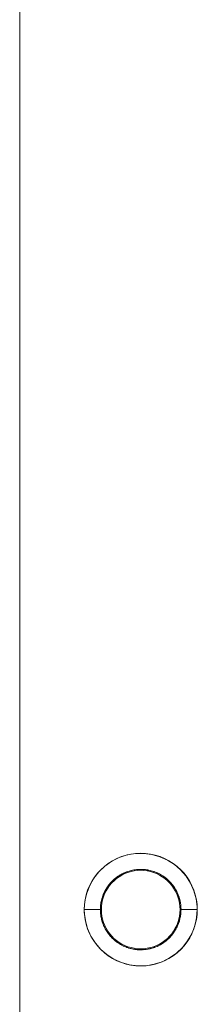
# Model space of a CAD drawing. Units: millimetres. Extents: x -2030 to 420, y -297 to 5.
# Drawn here: x -1806 to -1801, y -56 to -26 of the extents above; entities that cross this region are included whole.
import ezdxf

# ---------------------------------------------------------------- set-up
doc = ezdxf.new("R2010")
doc.units = ezdxf.units.MM
doc.header["$LTSCALE"] = 1.27
doc.layers.add('_Ansichten  Grundrisse  Schnitte . . .', color=7, linetype='Continuous', lineweight=9)
doc.layers.add('_Plankopf DEUTSCH', color=7, linetype='Continuous', lineweight=9)

msp = doc.modelspace()

# ---------------------------------------------------------------- linework, layer by layer
at = {"layer": '_Ansichten  Grundrisse  Schnitte . . .'}
for p, q in [((-1806.32, 4.3), (-1806.32, -110.8)), ((-1803.446, -51.731), (-1803.311, -51.661)), ((-1803.311, -51.661), (-1803.169, -51.602)), ((-1803.169, -51.602), (-1803.023, -51.556)), ((-1803.023, -51.556), (-1802.874, -51.523)), ((-1802.874, -51.523), (-1802.722, -51.503)), ((-1802.722, -51.503), (-1802.569, -51.496)), ((-1802.569, -51.496), (-1802.417, -51.503)), ((-1802.417, -51.503), (-1802.265, -51.523)), ((-1802.265, -51.523), (-1802.116, -51.556)), ((-1802.116, -51.556), (-1801.97, -51.602)), ((-1801.97, -51.602), (-1801.828, -51.661)), ((-1801.828, -51.661), (-1801.693, -51.731)), ((-1803.913, -52.123), (-1803.809, -52.01)), ((-1803.809, -52.01), (-1803.697, -51.907)), ((-1803.697, -51.907), (-1803.575, -51.814)), ((-1803.575, -51.814), (-1803.446, -51.731)), ((-1801.693, -51.731), (-1801.564, -51.814)), ((-1801.564, -51.814), (-1801.442, -51.907)), ((-1801.442, -51.907), (-1801.33, -52.01)), ((-1801.33, -52.01), (-1801.226, -52.123)), ((-1804.088, -52.373), (-1804.006, -52.244)), ((-1804.006, -52.244), (-1803.913, -52.123)), ((-1801.226, -52.123), (-1801.133, -52.244)), ((-1801.133, -52.244), (-1801.051, -52.373)), ((-1804.217, -52.65), (-1804.159, -52.509)), ((-1804.159, -52.509), (-1804.088, -52.373)), ((-1801.051, -52.373), (-1800.98, -52.509)), ((-1800.98, -52.509), (-1800.922, -52.65)), ((-1804.296, -52.945), (-1804.263, -52.796)), ((-1804.263, -52.796), (-1804.217, -52.65)), ((-1800.922, -52.65), (-1800.876, -52.796)), ((-1800.876, -52.796), (-1800.843, -52.945)), ((-1804.323, -53.25), (-1804.316, -53.097)), ((-1804.316, -53.097), (-1804.296, -52.945)), ((-1800.843, -52.945), (-1800.823, -53.097)), ((-1800.823, -53.097), (-1800.816, -53.25)), ((-1804.316, -53.403), (-1804.323, -53.25)), ((-1804.296, -53.554), (-1804.316, -53.403)), ((-1800.823, -53.403), (-1800.843, -53.554)), ((-1800.816, -53.25), (-1800.823, -53.403)), ((-1804.263, -53.704), (-1804.296, -53.554)), ((-1804.217, -53.85), (-1804.263, -53.704)), ((-1804.159, -53.991), (-1804.217, -53.85)), ((-1800.922, -53.85), (-1800.98, -53.991)), ((-1800.876, -53.704), (-1800.922, -53.85)), ((-1800.843, -53.554), (-1800.876, -53.704)), ((-1804.088, -54.127), (-1804.159, -53.991)), ((-1804.006, -54.256), (-1804.088, -54.127)), ((-1801.051, -54.127), (-1801.133, -54.256)), ((-1800.98, -53.991), (-1801.051, -54.127)), ((-1803.913, -54.377), (-1804.006, -54.256)), ((-1803.809, -54.49), (-1803.913, -54.377)), ((-1801.226, -54.377), (-1801.33, -54.49)), ((-1801.133, -54.256), (-1801.226, -54.377)), ((-1803.697, -54.593), (-1803.809, -54.49)), ((-1803.575, -54.686), (-1803.697, -54.593)), ((-1803.446, -54.769), (-1803.575, -54.686)), ((-1801.564, -54.686), (-1801.693, -54.769)), ((-1801.442, -54.593), (-1801.564, -54.686)), ((-1801.33, -54.49), (-1801.442, -54.593)), ((-1803.311, -54.839), (-1803.446, -54.769)), ((-1803.169, -54.898), (-1803.311, -54.839)), ((-1803.023, -54.944), (-1803.169, -54.898)), ((-1802.874, -54.977), (-1803.023, -54.944)), ((-1802.722, -54.997), (-1802.874, -54.977)), ((-1802.569, -55.003), (-1802.722, -54.997)), ((-1802.417, -54.997), (-1802.569, -55.003)), ((-1802.265, -54.977), (-1802.417, -54.997)), ((-1802.116, -54.944), (-1802.265, -54.977)), ((-1801.97, -54.898), (-1802.116, -54.944)), ((-1801.828, -54.839), (-1801.97, -54.898)), ((-1801.693, -54.769), (-1801.828, -54.839))]:
    msp.add_line(p, q, dxfattribs=at)
at = {"layer": '_Plankopf DEUTSCH'}
for p, q in [((-1803.465, -51.747), (-1803.235, -51.632)), ((-1803.235, -51.632), (-1802.989, -51.552)), ((-1802.989, -51.552), (-1802.735, -51.509)), ((-1802.735, -51.509), (-1802.477, -51.503)), ((-1802.477, -51.503), (-1802.221, -51.536)), ((-1802.221, -51.536), (-1801.972, -51.606)), ((-1801.972, -51.606), (-1801.736, -51.712)), ((-1803.864, -52.073), (-1803.677, -51.896)), ((-1803.677, -51.896), (-1803.465, -51.747)), ((-1801.736, -51.712), (-1801.519, -51.851)), ((-1801.519, -51.851), (-1801.332, -52.013)), ((-1801.332, -52.013), (-1801.163, -52.209)), ((-1804.151, -52.501), (-1804.023, -52.276)), ((-1804.023, -52.276), (-1803.864, -52.073)), ((-1802.913, -52.054), (-1802.921, -52.056)), ((-1802.051, -52.119), (-1802.051, -52.118)), ((-1801.765, -52.294), (-1801.765, -52.294)), ((-1801.163, -52.209), (-1801.025, -52.427)), ((-1804.244, -52.742), (-1804.151, -52.501)), ((-1801.025, -52.427), (-1800.921, -52.663)), ((-1804.301, -52.993), (-1804.244, -52.742)), ((-1803.661, -52.645), (-1803.661, -52.645)), ((-1801.438, -52.732), (-1801.437, -52.732)), ((-1800.921, -52.663), (-1800.853, -52.912)), ((-1800.853, -52.912), (-1800.821, -53.168)), ((-1804.32, -53.251), (-1804.301, -52.993)), ((-1803.815, -53.202), (-1803.815, -53.202)), ((-1803.802, -53.046), (-1803.802, -53.046)), ((-1803.794, -53.008), (-1803.794, -53.008)), ((-1801.322, -53.228), (-1801.321, -53.228)), ((-1801.321, -53.234), (-1801.321, -53.235)), ((-1800.821, -53.168), (-1800.82, -53.251)), ((-1804.32, -53.251), (-1803.82, -53.251)), ((-1804.318, -53.333), (-1804.32, -53.251)), ((-1804.286, -53.589), (-1804.318, -53.333)), ((-1803.82, -53.25), (-1803.82, -53.251)), ((-1803.82, -53.251), (-1803.819, -53.251)), ((-1803.819, -53.243), (-1803.819, -53.243)), ((-1803.819, -53.246), (-1803.819, -53.246)), ((-1803.819, -53.249), (-1803.819, -53.249)), ((-1803.819, -53.253), (-1803.819, -53.253)), ((-1803.819, -53.255), (-1803.819, -53.255)), ((-1803.819, -53.256), (-1803.819, -53.257)), ((-1803.819, -53.26), (-1803.819, -53.261)), ((-1803.818, -53.268), (-1803.818, -53.269)), ((-1803.818, -53.271), (-1803.818, -53.271)), ((-1803.801, -53.466), (-1803.801, -53.468)), ((-1803.801, -53.468), (-1803.8, -53.47)), ((-1801.338, -53.467), (-1801.339, -53.468)), ((-1801.339, -53.468), (-1801.339, -53.471)), ((-1801.337, -53.454), (-1801.337, -53.454)), ((-1801.321, -53.265), (-1801.321, -53.265)), ((-1801.32, -53.251), (-1801.32, -53.251)), ((-1801.32, -53.251), (-1801.32, -53.251)), ((-1801.32, -53.251), (-1800.82, -53.251)), ((-1801.32, -53.252), (-1801.32, -53.252)), ((-1801.32, -53.253), (-1801.32, -53.253)), ((-1801.32, -53.257), (-1801.32, -53.257)), ((-1800.839, -53.508), (-1800.895, -53.76)), ((-1800.82, -53.251), (-1800.839, -53.508)), ((-1804.218, -53.838), (-1804.286, -53.589)), ((-1804.114, -54.074), (-1804.218, -53.838)), ((-1803.749, -53.661), (-1803.749, -53.661)), ((-1803.745, -53.675), (-1803.744, -53.679)), ((-1803.744, -53.679), (-1803.742, -53.682)), ((-1801.428, -53.749), (-1801.429, -53.752)), ((-1801.395, -53.679), (-1801.397, -53.683)), ((-1801.394, -53.675), (-1801.395, -53.679)), ((-1801.373, -53.598), (-1801.375, -53.603)), ((-1800.895, -53.76), (-1800.988, -54.001)), ((-1803.976, -54.293), (-1804.114, -54.074)), ((-1803.654, -53.871), (-1803.652, -53.876)), ((-1803.652, -53.876), (-1803.648, -53.881)), ((-1803.539, -54.038), (-1803.538, -54.038)), ((-1803.53, -54.049), (-1803.527, -54.055)), ((-1803.527, -54.055), (-1803.52, -54.061)), ((-1801.613, -54.055), (-1801.618, -54.061)), ((-1801.609, -54.049), (-1801.613, -54.055)), ((-1801.586, -54.017), (-1801.586, -54.017)), ((-1801.487, -53.877), (-1801.491, -53.882)), ((-1801.485, -53.871), (-1801.487, -53.877)), ((-1800.988, -54.001), (-1801.116, -54.225)), ((-1803.807, -54.488), (-1803.976, -54.293)), ((-1803.38, -54.202), (-1803.374, -54.208)), ((-1803.365, -54.214), (-1803.374, -54.208)), ((-1803.195, -54.333), (-1803.205, -54.326)), ((-1803.187, -54.337), (-1803.195, -54.333)), ((-1802.997, -54.425), (-1803.008, -54.42)), ((-1802.987, -54.428), (-1802.997, -54.425)), ((-1802.141, -54.425), (-1802.154, -54.428)), ((-1802.133, -54.421), (-1802.141, -54.425)), ((-1801.944, -54.333), (-1801.954, -54.337)), ((-1801.936, -54.327), (-1801.944, -54.333)), ((-1801.765, -54.208), (-1801.772, -54.213)), ((-1801.759, -54.201), (-1801.765, -54.208)), ((-1801.275, -54.428), (-1801.462, -54.606)), ((-1801.116, -54.225), (-1801.275, -54.428)), ((-1803.62, -54.65), (-1803.807, -54.488)), ((-1803.403, -54.79), (-1803.62, -54.65)), ((-1802.787, -54.482), (-1802.798, -54.479)), ((-1802.775, -54.483), (-1802.787, -54.482)), ((-1802.57, -54.501), (-1802.58, -54.5)), ((-1802.557, -54.5), (-1802.57, -54.501)), ((-1802.378, -54.484), (-1802.378, -54.484)), ((-1802.352, -54.482), (-1802.362, -54.483)), ((-1802.339, -54.478), (-1802.352, -54.482)), ((-1801.674, -54.754), (-1801.905, -54.869)), ((-1801.462, -54.606), (-1801.674, -54.754)), ((-1803.167, -54.896), (-1803.403, -54.79)), ((-1802.919, -54.966), (-1803.167, -54.896)), ((-1802.663, -54.998), (-1802.919, -54.966)), ((-1802.405, -54.993), (-1802.663, -54.998)), ((-1802.15, -54.95), (-1802.405, -54.993)), ((-1801.905, -54.869), (-1802.15, -54.95))]:
    msp.add_line(p, q, dxfattribs=at)
at = {"layer": '_Plankopf DEUTSCH', "color": 7, "linetype": 'Continuous'}
for p, q in [((-1802.702, -52.007), (-1802.779, -52.018)), ((-1802.74, -52.013), (-1802.778, -52.019)), ((-1802.702, -52.008), (-1802.74, -52.013)), ((-1802.625, -52.001), (-1802.702, -52.007)), ((-1802.663, -52.005), (-1802.702, -52.008)), ((-1802.678, -52.005), (-1802.695, -52.007)), ((-1802.641, -52.002), (-1802.678, -52.005)), ((-1802.625, -52.002), (-1802.663, -52.005)), ((-1802.548, -52), (-1802.625, -52.001)), ((-1802.587, -52.001), (-1802.625, -52.002)), ((-1802.57, -52), (-1802.607, -52.001)), ((-1802.548, -52.001), (-1802.587, -52.001)), ((-1802.555, -52), (-1802.57, -52)), ((-1802.47, -52.004), (-1802.548, -52)), ((-1802.509, -52.003), (-1802.548, -52.001)), ((-1802.47, -52.005), (-1802.509, -52.003)), ((-1802.393, -52.013), (-1802.47, -52.004)), ((-1802.432, -52.009), (-1802.47, -52.005)), ((-1802.461, -52.005), (-1802.467, -52.004)), ((-1802.422, -52.009), (-1802.461, -52.005)), ((-1802.393, -52.014), (-1802.432, -52.009)), ((-1802.316, -52.026), (-1802.393, -52.013)), ((-1802.354, -52.02), (-1802.393, -52.014)), ((-1802.352, -52.019), (-1802.383, -52.014)), ((-1803.402, -52.317), (-1803.453, -52.366)), ((-1803.401, -52.318), (-1803.427, -52.342)), ((-1803.401, -52.318), (-1803.411, -52.327)), ((-1803.342, -52.267), (-1803.402, -52.317)), ((-1803.371, -52.293), (-1803.401, -52.318)), ((-1803.32, -52.288), (-1803.396, -52.353)), ((-1803.373, -52.292), (-1803.394, -52.311)), ((-1803.35, -52.274), (-1803.373, -52.292)), ((-1803.341, -52.268), (-1803.371, -52.293)), ((-1803.279, -52.221), (-1803.342, -52.267)), ((-1803.31, -52.244), (-1803.341, -52.268)), ((-1803.238, -52.229), (-1803.32, -52.288)), ((-1803.287, -52.226), (-1803.319, -52.25)), ((-1803.278, -52.222), (-1803.31, -52.244)), ((-1803.278, -52.222), (-1803.288, -52.229)), ((-1803.281, -52.222), (-1803.287, -52.226)), ((-1803.213, -52.179), (-1803.279, -52.221)), ((-1803.246, -52.2), (-1803.278, -52.222)), ((-1803.268, -52.215), (-1803.278, -52.222)), ((-1803.213, -52.179), (-1803.246, -52.2)), ((-1803.151, -52.177), (-1803.238, -52.229)), ((-1803.146, -52.141), (-1803.213, -52.179)), ((-1803.179, -52.16), (-1803.213, -52.179)), ((-1803.202, -52.173), (-1803.213, -52.179)), ((-1803.195, -52.167), (-1803.208, -52.176)), ((-1803.16, -52.149), (-1803.195, -52.167)), ((-1803.145, -52.142), (-1803.179, -52.16)), ((-1803.145, -52.142), (-1803.156, -52.148)), ((-1803.059, -52.133), (-1803.151, -52.177)), ((-1803.076, -52.107), (-1803.146, -52.141)), ((-1803.111, -52.125), (-1803.145, -52.142)), ((-1803.098, -52.117), (-1803.131, -52.134)), ((-1803.076, -52.108), (-1803.111, -52.125)), ((-1803.083, -52.11), (-1803.098, -52.117)), ((-1803.005, -52.078), (-1803.076, -52.107)), ((-1803.04, -52.093), (-1803.076, -52.108)), ((-1802.965, -52.096), (-1803.059, -52.133)), ((-1803.004, -52.079), (-1803.04, -52.093)), ((-1802.931, -52.053), (-1803.005, -52.078)), ((-1802.967, -52.066), (-1803.004, -52.079)), ((-1802.993, -52.075), (-1803.004, -52.079)), ((-1802.997, -52.075), (-1803.002, -52.077)), ((-1802.964, -52.064), (-1802.997, -52.075)), ((-1802.93, -52.054), (-1802.967, -52.066)), ((-1802.869, -52.067), (-1802.965, -52.096)), ((-1802.855, -52.033), (-1802.931, -52.053)), ((-1802.893, -52.044), (-1802.93, -52.054)), ((-1802.93, -52.054), (-1802.93, -52.054)), ((-1802.893, -52.043), (-1802.921, -52.051)), ((-1802.855, -52.034), (-1802.893, -52.044)), ((-1802.865, -52.036), (-1802.893, -52.043)), ((-1802.869, -52.067), (-1802.77, -52.047)), ((-1802.779, -52.018), (-1802.855, -52.033)), ((-1802.817, -52.026), (-1802.855, -52.034)), ((-1802.787, -52.019), (-1802.826, -52.027)), ((-1802.778, -52.019), (-1802.817, -52.026)), ((-1802.781, -52.018), (-1802.787, -52.019)), ((-1802.766, -52.017), (-1802.778, -52.019)), ((-1802.669, -52.034), (-1802.77, -52.047)), ((-1802.569, -52.03), (-1802.669, -52.034)), ((-1802.469, -52.034), (-1802.569, -52.03)), ((-1802.469, -52.034), (-1802.369, -52.047)), ((-1802.27, -52.067), (-1802.369, -52.047)), ((-1802.316, -52.027), (-1802.354, -52.02)), ((-1802.325, -52.025), (-1802.352, -52.019)), ((-1802.24, -52.044), (-1802.316, -52.026)), ((-1802.278, -52.036), (-1802.316, -52.027)), ((-1802.246, -52.043), (-1802.282, -52.034)), ((-1802.24, -52.045), (-1802.278, -52.036)), ((-1802.173, -52.096), (-1802.27, -52.067)), ((-1802.24, -52.045), (-1802.252, -52.042)), ((-1802.242, -52.044), (-1802.246, -52.043)), ((-1802.166, -52.067), (-1802.24, -52.044)), ((-1802.203, -52.056), (-1802.24, -52.045)), ((-1802.167, -52.068), (-1802.203, -52.056)), ((-1802.078, -52.133), (-1802.173, -52.096)), ((-1802.13, -52.081), (-1802.167, -52.068)), ((-1802.155, -52.072), (-1802.167, -52.068)), ((-1802.094, -52.094), (-1802.166, -52.067)), ((-1802.142, -52.075), (-1802.159, -52.069)), ((-1802.109, -52.088), (-1802.142, -52.075)), ((-1802.094, -52.095), (-1802.13, -52.081)), ((-1802.094, -52.095), (-1802.106, -52.09)), ((-1802.023, -52.126), (-1802.094, -52.094)), ((-1802.059, -52.11), (-1802.094, -52.095)), ((-1801.988, -52.177), (-1802.078, -52.133)), ((-1802.041, -52.117), (-1802.077, -52.102)), ((-1802.024, -52.127), (-1802.059, -52.11)), ((-1802.029, -52.123), (-1802.041, -52.117)), ((-1802.024, -52.127), (-1802.035, -52.122)), ((-1801.989, -52.144), (-1802.024, -52.127)), ((-1802.013, -52.132), (-1802.024, -52.127)), ((-1802.023, -52.126), (-1802.023, -52.126)), ((-1801.954, -52.162), (-1802.023, -52.126)), ((-1801.954, -52.163), (-1801.989, -52.144)), ((-1801.902, -52.229), (-1801.988, -52.177)), ((-1801.954, -52.162), (-1801.954, -52.162)), ((-1801.887, -52.203), (-1801.954, -52.162)), ((-1801.921, -52.183), (-1801.954, -52.163)), ((-1801.945, -52.167), (-1801.951, -52.164)), ((-1801.91, -52.189), (-1801.945, -52.167)), ((-1801.888, -52.204), (-1801.921, -52.183)), ((-1801.902, -52.229), (-1801.819, -52.288)), ((-1801.856, -52.225), (-1801.888, -52.204)), ((-1801.823, -52.247), (-1801.887, -52.203)), ((-1801.853, -52.226), (-1801.879, -52.209)), ((-1801.824, -52.248), (-1801.856, -52.225)), ((-1801.831, -52.242), (-1801.853, -52.226)), ((-1801.793, -52.272), (-1801.824, -52.248)), ((-1801.763, -52.295), (-1801.823, -52.247)), ((-1801.741, -52.354), (-1801.819, -52.288)), ((-1801.763, -52.296), (-1801.793, -52.272)), ((-1801.766, -52.292), (-1801.79, -52.274)), ((-1801.764, -52.294), (-1801.766, -52.292)), ((-1801.763, -52.295), (-1801.763, -52.295)), ((-1801.705, -52.347), (-1801.763, -52.295)), ((-1801.734, -52.321), (-1801.763, -52.296)), ((-1803.643, -52.61), (-1803.681, -52.679)), ((-1803.652, -52.625), (-1803.672, -52.661)), ((-1803.643, -52.611), (-1803.662, -52.645)), ((-1803.646, -52.614), (-1803.652, -52.625)), ((-1803.601, -52.544), (-1803.643, -52.61)), ((-1803.622, -52.578), (-1803.643, -52.611)), ((-1803.591, -52.583), (-1803.643, -52.67)), ((-1803.6, -52.545), (-1803.622, -52.578)), ((-1803.555, -52.482), (-1803.601, -52.544)), ((-1803.578, -52.513), (-1803.6, -52.545)), ((-1803.593, -52.533), (-1803.599, -52.541)), ((-1803.569, -52.5), (-1803.593, -52.533)), ((-1803.532, -52.501), (-1803.591, -52.583)), ((-1803.555, -52.482), (-1803.578, -52.513)), ((-1803.506, -52.422), (-1803.555, -52.482)), ((-1803.53, -52.452), (-1803.555, -52.482)), ((-1803.527, -52.446), (-1803.548, -52.472)), ((-1803.466, -52.423), (-1803.532, -52.501)), ((-1803.505, -52.423), (-1803.53, -52.452)), ((-1803.512, -52.429), (-1803.527, -52.446)), ((-1803.453, -52.366), (-1803.506, -52.422)), ((-1803.479, -52.394), (-1803.505, -52.423)), ((-1803.453, -52.367), (-1803.479, -52.394)), ((-1803.396, -52.353), (-1803.466, -52.423)), ((-1803.453, -52.367), (-1803.461, -52.376)), ((-1803.427, -52.342), (-1803.453, -52.367)), ((-1803.443, -52.358), (-1803.453, -52.367)), ((-1801.741, -52.354), (-1801.673, -52.422)), ((-1801.706, -52.347), (-1801.734, -52.321)), ((-1801.679, -52.375), (-1801.706, -52.347)), ((-1801.651, -52.402), (-1801.705, -52.347)), ((-1801.686, -52.366), (-1801.7, -52.352)), ((-1801.686, -52.366), (-1801.662, -52.391)), ((-1801.652, -52.402), (-1801.679, -52.375)), ((-1801.609, -52.498), (-1801.673, -52.422)), ((-1801.626, -52.431), (-1801.652, -52.402)), ((-1801.6, -52.461), (-1801.651, -52.402)), ((-1801.639, -52.417), (-1801.612, -52.446)), ((-1801.601, -52.461), (-1801.626, -52.431)), ((-1801.612, -52.446), (-1801.604, -52.457)), ((-1801.55, -52.58), (-1801.609, -52.498)), ((-1801.577, -52.492), (-1801.601, -52.461)), ((-1801.553, -52.523), (-1801.6, -52.461)), ((-1801.554, -52.523), (-1801.577, -52.492)), ((-1801.532, -52.556), (-1801.554, -52.523)), ((-1801.509, -52.588), (-1801.553, -52.523)), ((-1801.551, -52.526), (-1801.546, -52.533)), ((-1801.55, -52.58), (-1801.497, -52.668)), ((-1801.546, -52.533), (-1801.523, -52.568)), ((-1801.51, -52.588), (-1801.532, -52.556)), ((-1801.517, -52.578), (-1801.51, -52.588)), ((-1801.49, -52.621), (-1801.51, -52.588)), ((-1801.47, -52.655), (-1801.509, -52.588)), ((-1801.504, -52.597), (-1801.487, -52.625)), ((-1801.471, -52.655), (-1801.49, -52.621)), ((-1801.487, -52.625), (-1801.475, -52.647)), ((-1803.768, -52.894), (-1803.787, -52.969)), ((-1803.777, -52.932), (-1803.787, -52.969)), ((-1803.777, -52.926), (-1803.785, -52.958)), ((-1803.767, -52.894), (-1803.777, -52.932)), ((-1803.77, -52.902), (-1803.777, -52.926)), ((-1803.744, -52.821), (-1803.768, -52.894)), ((-1803.755, -52.858), (-1803.767, -52.894)), ((-1803.743, -52.821), (-1803.755, -52.858)), ((-1803.724, -52.854), (-1803.753, -52.952)), ((-1803.744, -52.822), (-1803.748, -52.836)), ((-1803.715, -52.749), (-1803.744, -52.821)), ((-1803.744, -52.821), (-1803.744, -52.822)), ((-1803.729, -52.785), (-1803.743, -52.821)), ((-1803.714, -52.749), (-1803.729, -52.785)), ((-1803.687, -52.76), (-1803.724, -52.854)), ((-1803.681, -52.679), (-1803.715, -52.749)), ((-1803.698, -52.714), (-1803.714, -52.749)), ((-1803.702, -52.722), (-1803.711, -52.742)), ((-1803.687, -52.691), (-1803.702, -52.722)), ((-1803.68, -52.679), (-1803.698, -52.714)), ((-1803.643, -52.67), (-1803.687, -52.76)), ((-1803.662, -52.645), (-1803.68, -52.679)), ((-1801.453, -52.759), (-1801.497, -52.668)), ((-1801.454, -52.689), (-1801.471, -52.655)), ((-1801.436, -52.723), (-1801.47, -52.655)), ((-1801.437, -52.724), (-1801.454, -52.689)), ((-1801.416, -52.853), (-1801.453, -52.759)), ((-1801.444, -52.708), (-1801.437, -52.722)), ((-1801.437, -52.722), (-1801.436, -52.723)), ((-1801.421, -52.759), (-1801.437, -52.724)), ((-1801.405, -52.795), (-1801.436, -52.723)), ((-1801.406, -52.795), (-1801.421, -52.759)), ((-1801.387, -52.949), (-1801.416, -52.853)), ((-1801.393, -52.831), (-1801.406, -52.795)), ((-1801.379, -52.868), (-1801.405, -52.795)), ((-1801.403, -52.802), (-1801.395, -52.822)), ((-1801.395, -52.822), (-1801.384, -52.855)), ((-1801.38, -52.868), (-1801.393, -52.831)), ((-1801.384, -52.857), (-1801.38, -52.868)), ((-1801.369, -52.906), (-1801.38, -52.868)), ((-1801.358, -52.943), (-1801.379, -52.868)), ((-1801.374, -52.887), (-1801.362, -52.926)), ((-1801.359, -52.943), (-1801.369, -52.906)), ((-1801.362, -52.926), (-1801.359, -52.939)), ((-1803.813, -53.123), (-1803.819, -53.201)), ((-1803.819, -53.201), (-1803.819, -53.25)), ((-1803.815, -53.162), (-1803.818, -53.201)), ((-1803.815, -53.141), (-1803.817, -53.181)), ((-1803.812, -53.123), (-1803.815, -53.162)), ((-1803.813, -53.128), (-1803.815, -53.141)), ((-1803.803, -53.045), (-1803.813, -53.123)), ((-1803.812, -53.123), (-1803.813, -53.135)), ((-1803.807, -53.084), (-1803.812, -53.123)), ((-1803.802, -53.046), (-1803.807, -53.084)), ((-1803.787, -52.969), (-1803.803, -53.045)), ((-1803.802, -53.046), (-1803.803, -53.058)), ((-1803.795, -53.007), (-1803.802, -53.046)), ((-1803.801, -53.033), (-1803.802, -53.042)), ((-1803.792, -52.993), (-1803.801, -53.033)), ((-1803.787, -52.969), (-1803.795, -53.007)), ((-1803.785, -53.15), (-1803.79, -53.25)), ((-1803.773, -53.051), (-1803.785, -53.15)), ((-1803.753, -52.952), (-1803.773, -53.051)), ((-1801.366, -53.048), (-1801.387, -52.949)), ((-1801.354, -53.149), (-1801.366, -53.048)), ((-1801.35, -52.981), (-1801.359, -52.943)), ((-1801.341, -53.019), (-1801.358, -52.943)), ((-1801.349, -53.25), (-1801.354, -53.149)), ((-1801.342, -53.02), (-1801.35, -52.981)), ((-1801.336, -53.058), (-1801.342, -53.02)), ((-1801.329, -53.096), (-1801.341, -53.019)), ((-1801.34, -53.023), (-1801.339, -53.033)), ((-1801.339, -53.033), (-1801.333, -53.074)), ((-1801.33, -53.096), (-1801.336, -53.058)), ((-1801.326, -53.135), (-1801.33, -53.096)), ((-1801.33, -53.096), (-1801.329, -53.109)), ((-1801.322, -53.173), (-1801.329, -53.096)), ((-1801.328, -53.108), (-1801.324, -53.141)), ((-1801.323, -53.173), (-1801.326, -53.135)), ((-1801.324, -53.141), (-1801.323, -53.165)), ((-1801.324, -53.16), (-1801.323, -53.173)), ((-1801.322, -53.212), (-1801.323, -53.173)), ((-1801.323, -53.173), (-1801.322, -53.212)), ((-1801.32, -53.25), (-1801.322, -53.173)), ((-1801.321, -53.25), (-1801.322, -53.212)), ((-1801.322, -53.213), (-1801.321, -53.25)), ((-1801.32, -53.234), (-1801.32, -53.25)), ((-1803.819, -53.248), (-1803.82, -53.25)), ((-1803.82, -53.25), (-1803.819, -53.268)), ((-1803.82, -53.25), (-1803.82, -53.25)), ((-1803.82, -53.25), (-1803.79, -53.25)), ((-1803.819, -53.243), (-1803.819, -53.25)), ((-1803.819, -53.25), (-1803.817, -53.327)), ((-1803.818, -53.25), (-1803.817, -53.288)), ((-1803.817, -53.288), (-1803.818, -53.25)), ((-1803.817, -53.288), (-1803.816, -53.326)), ((-1803.816, -53.326), (-1803.817, -53.288)), ((-1803.817, -53.327), (-1803.81, -53.403)), ((-1803.816, -53.326), (-1803.813, -53.365)), ((-1803.816, -53.326), (-1803.815, -53.339)), ((-1803.816, -53.335), (-1803.815, -53.359)), ((-1803.815, -53.359), (-1803.811, -53.391)), ((-1803.813, -53.365), (-1803.809, -53.403)), ((-1803.81, -53.391), (-1803.809, -53.403)), ((-1803.81, -53.403), (-1803.798, -53.48)), ((-1803.809, -53.403), (-1803.804, -53.441)), ((-1803.809, -53.403), (-1803.807, -53.415)), ((-1803.806, -53.427), (-1803.801, -53.467)), ((-1803.804, -53.441), (-1803.797, -53.479)), ((-1803.801, -53.467), (-1803.799, -53.476)), ((-1803.798, -53.48), (-1803.782, -53.556)), ((-1803.797, -53.479), (-1803.789, -53.518)), ((-1803.79, -53.25), (-1803.785, -53.351)), ((-1803.789, -53.518), (-1803.781, -53.556)), ((-1803.785, -53.351), (-1803.773, -53.452)), ((-1803.773, -53.452), (-1803.752, -53.551)), ((-1801.387, -53.549), (-1801.366, -53.45)), ((-1801.371, -53.606), (-1801.352, -53.531)), ((-1801.366, -53.45), (-1801.354, -53.35)), ((-1801.362, -53.568), (-1801.353, -53.531)), ((-1801.354, -53.542), (-1801.362, -53.574)), ((-1801.355, -53.543), (-1801.355, -53.543)), ((-1801.354, -53.35), (-1801.349, -53.25)), ((-1801.353, -53.531), (-1801.345, -53.493)), ((-1801.352, -53.531), (-1801.336, -53.455)), ((-1801.349, -53.25), (-1801.32, -53.25)), ((-1801.339, -53.467), (-1801.347, -53.508)), ((-1801.345, -53.493), (-1801.337, -53.454)), ((-1801.337, -53.458), (-1801.339, -53.467)), ((-1801.337, -53.454), (-1801.332, -53.416)), ((-1801.336, -53.455), (-1801.326, -53.377)), ((-1801.332, -53.416), (-1801.327, -53.377)), ((-1801.327, -53.377), (-1801.329, -53.389)), ((-1801.327, -53.377), (-1801.324, -53.338)), ((-1801.326, -53.365), (-1801.327, -53.377)), ((-1801.326, -53.377), (-1801.321, -53.299)), ((-1801.324, -53.359), (-1801.326, -53.372)), ((-1801.324, -53.338), (-1801.321, -53.299)), ((-1801.322, -53.319), (-1801.324, -53.359)), ((-1801.321, -53.299), (-1801.32, -53.25)), ((-1801.32, -53.25), (-1801.32, -53.256)), ((-1801.32, -53.25), (-1801.32, -53.257)), ((-1801.32, -53.25), (-1801.32, -53.251)), ((-1801.32, -53.25), (-1801.32, -53.25)), ((-1803.782, -53.556), (-1803.76, -53.631)), ((-1803.781, -53.556), (-1803.77, -53.593)), ((-1803.78, -53.561), (-1803.777, -53.574)), ((-1803.777, -53.574), (-1803.765, -53.612)), ((-1803.77, -53.593), (-1803.759, -53.631)), ((-1803.76, -53.631), (-1803.734, -53.704)), ((-1803.759, -53.631), (-1803.747, -53.667)), ((-1803.759, -53.631), (-1803.755, -53.642)), ((-1803.755, -53.644), (-1803.744, -53.678)), ((-1803.752, -53.551), (-1803.723, -53.647)), ((-1803.747, -53.667), (-1803.733, -53.704)), ((-1803.744, -53.678), (-1803.737, -53.697)), ((-1803.734, -53.704), (-1803.704, -53.775)), ((-1803.733, -53.704), (-1803.718, -53.74)), ((-1803.723, -53.647), (-1803.686, -53.741)), ((-1803.718, -53.74), (-1803.703, -53.775)), ((-1803.704, -53.775), (-1803.669, -53.844)), ((-1803.703, -53.775), (-1803.686, -53.81)), ((-1803.703, -53.777), (-1803.702, -53.778)), ((-1803.702, -53.778), (-1803.692, -53.799)), ((-1803.686, -53.741), (-1803.642, -53.832)), ((-1803.686, -53.81), (-1803.668, -53.844)), ((-1803.669, -53.844), (-1803.63, -53.911)), ((-1803.668, -53.844), (-1803.649, -53.878)), ((-1803.642, -53.832), (-1803.589, -53.92)), ((-1801.548, -53.918), (-1801.497, -53.831)), ((-1801.497, -53.831), (-1801.453, -53.741)), ((-1801.496, -53.89), (-1801.458, -53.821)), ((-1801.467, -53.839), (-1801.487, -53.875)), ((-1801.477, -53.855), (-1801.459, -53.821)), ((-1801.459, -53.821), (-1801.465, -53.832)), ((-1801.459, -53.821), (-1801.442, -53.786)), ((-1801.453, -53.81), (-1801.459, -53.821)), ((-1801.458, -53.821), (-1801.424, -53.751)), ((-1801.453, -53.741), (-1801.416, -53.647)), ((-1801.437, -53.778), (-1801.452, -53.809)), ((-1801.442, -53.786), (-1801.425, -53.751)), ((-1801.428, -53.758), (-1801.437, -53.778)), ((-1801.425, -53.751), (-1801.41, -53.715)), ((-1801.424, -53.751), (-1801.396, -53.679)), ((-1801.416, -53.647), (-1801.387, -53.549)), ((-1801.41, -53.715), (-1801.396, -53.679)), ((-1801.396, -53.679), (-1801.371, -53.606)), ((-1801.396, -53.679), (-1801.384, -53.642)), ((-1801.396, -53.679), (-1801.396, -53.68)), ((-1801.39, -53.663), (-1801.395, -53.678)), ((-1801.395, -53.678), (-1801.395, -53.679)), ((-1801.384, -53.642), (-1801.372, -53.606)), ((-1801.372, -53.606), (-1801.362, -53.568)), ((-1801.369, -53.594), (-1801.372, -53.606)), ((-1801.362, -53.574), (-1801.369, -53.598)), ((-1803.665, -53.852), (-1803.652, -53.875)), ((-1803.652, -53.875), (-1803.636, -53.902)), ((-1803.649, -53.878), (-1803.629, -53.911)), ((-1803.63, -53.911), (-1803.587, -53.976)), ((-1803.629, -53.911), (-1803.608, -53.944)), ((-1803.616, -53.932), (-1803.593, -53.967)), ((-1803.608, -53.944), (-1803.586, -53.976)), ((-1803.593, -53.967), (-1803.589, -53.974)), ((-1803.589, -53.92), (-1803.53, -54.002)), ((-1803.587, -53.976), (-1803.539, -54.039)), ((-1803.586, -53.976), (-1803.563, -54.007)), ((-1803.563, -54.007), (-1803.539, -54.038)), ((-1803.539, -54.038), (-1803.513, -54.068)), ((-1803.539, -54.039), (-1803.488, -54.098)), ((-1803.536, -54.043), (-1803.527, -54.053)), ((-1803.466, -54.078), (-1803.53, -54.002)), ((-1803.527, -54.053), (-1803.501, -54.083)), ((-1803.513, -54.068), (-1803.488, -54.097)), ((-1803.488, -54.097), (-1803.461, -54.125)), ((-1803.488, -54.097), (-1803.479, -54.106)), ((-1803.488, -54.098), (-1803.434, -54.152)), ((-1803.478, -54.108), (-1803.453, -54.134)), ((-1803.398, -54.146), (-1803.466, -54.078)), ((-1803.461, -54.125), (-1803.434, -54.152)), ((-1803.44, -54.147), (-1803.453, -54.134)), ((-1803.434, -54.152), (-1803.405, -54.178)), ((-1803.434, -54.152), (-1803.377, -54.204)), ((-1803.32, -54.212), (-1803.398, -54.146)), ((-1801.818, -54.211), (-1801.742, -54.146)), ((-1801.742, -54.146), (-1801.673, -54.078)), ((-1801.738, -54.183), (-1801.686, -54.134)), ((-1801.712, -54.158), (-1801.686, -54.133)), ((-1801.686, -54.134), (-1801.633, -54.078)), ((-1801.686, -54.133), (-1801.66, -54.105)), ((-1801.673, -54.078), (-1801.608, -54)), ((-1801.66, -54.105), (-1801.634, -54.077)), ((-1801.634, -54.077), (-1801.609, -54.048)), ((-1801.633, -54.078), (-1801.584, -54.018)), ((-1801.612, -54.053), (-1801.627, -54.071)), ((-1801.591, -54.028), (-1801.612, -54.053)), ((-1801.609, -54.048), (-1801.584, -54.018)), ((-1801.608, -54), (-1801.548, -53.918)), ((-1801.593, -54.028), (-1801.593, -54.028)), ((-1801.584, -54.018), (-1801.538, -53.956)), ((-1801.584, -54.018), (-1801.561, -53.987)), ((-1801.546, -53.967), (-1801.57, -54)), ((-1801.561, -53.987), (-1801.539, -53.955)), ((-1801.54, -53.959), (-1801.546, -53.967)), ((-1801.539, -53.955), (-1801.517, -53.922)), ((-1801.538, -53.956), (-1801.496, -53.89)), ((-1801.517, -53.922), (-1801.497, -53.889)), ((-1801.497, -53.889), (-1801.477, -53.855)), ((-1801.491, -53.879), (-1801.497, -53.889)), ((-1801.487, -53.875), (-1801.493, -53.886)), ((-1803.405, -54.178), (-1803.377, -54.203)), ((-1803.377, -54.203), (-1803.347, -54.228)), ((-1803.377, -54.204), (-1803.317, -54.252)), ((-1803.373, -54.208), (-1803.376, -54.205)), ((-1803.348, -54.228), (-1803.373, -54.208)), ((-1803.347, -54.228), (-1803.316, -54.251)), ((-1803.32, -54.212), (-1803.237, -54.271)), ((-1803.317, -54.252), (-1803.253, -54.297)), ((-1803.316, -54.251), (-1803.284, -54.274)), ((-1803.306, -54.258), (-1803.316, -54.251)), ((-1803.287, -54.274), (-1803.309, -54.257)), ((-1803.261, -54.291), (-1803.287, -54.274)), ((-1803.284, -54.274), (-1803.252, -54.296)), ((-1803.253, -54.297), (-1803.186, -54.337)), ((-1803.252, -54.296), (-1803.219, -54.317)), ((-1803.237, -54.271), (-1803.151, -54.323)), ((-1803.195, -54.333), (-1803.229, -54.311)), ((-1803.219, -54.317), (-1803.186, -54.337)), ((-1803.189, -54.336), (-1803.195, -54.333)), ((-1803.184, -54.338), (-1803.186, -54.337)), ((-1803.186, -54.337), (-1803.151, -54.355)), ((-1803.186, -54.337), (-1803.117, -54.374)), ((-1803.151, -54.323), (-1803.061, -54.367)), ((-1803.151, -54.355), (-1803.116, -54.373)), ((-1803.117, -54.373), (-1803.117, -54.373)), ((-1803.117, -54.374), (-1803.046, -54.406)), ((-1803.116, -54.373), (-1803.081, -54.389)), ((-1803.105, -54.378), (-1803.116, -54.373)), ((-1803.098, -54.383), (-1803.111, -54.376)), ((-1803.063, -54.398), (-1803.098, -54.383)), ((-1803.081, -54.389), (-1803.046, -54.405)), ((-1803.061, -54.367), (-1802.967, -54.404)), ((-1803.046, -54.405), (-1803.01, -54.419)), ((-1803.034, -54.409), (-1803.046, -54.405)), ((-1803.046, -54.406), (-1802.974, -54.433)), ((-1802.997, -54.425), (-1803.031, -54.411)), ((-1803.01, -54.419), (-1802.973, -54.432)), ((-1802.98, -54.43), (-1802.997, -54.425)), ((-1802.974, -54.433), (-1802.9, -54.455)), ((-1802.973, -54.432), (-1802.937, -54.444)), ((-1802.967, -54.404), (-1802.869, -54.433)), ((-1802.937, -54.444), (-1802.9, -54.455)), ((-1802.9, -54.455), (-1802.862, -54.464)), ((-1802.9, -54.455), (-1802.824, -54.474)), ((-1802.893, -54.457), (-1802.898, -54.456)), ((-1802.856, -54.466), (-1802.893, -54.457)), ((-1802.77, -54.453), (-1802.869, -54.433)), ((-1802.77, -54.453), (-1802.67, -54.466)), ((-1802.368, -54.453), (-1802.469, -54.466)), ((-1802.368, -54.453), (-1802.269, -54.432)), ((-1802.285, -54.467), (-1802.209, -54.447)), ((-1802.285, -54.466), (-1802.247, -54.457)), ((-1802.246, -54.457), (-1802.275, -54.464)), ((-1802.269, -54.432), (-1802.173, -54.404)), ((-1802.247, -54.457), (-1802.21, -54.446)), ((-1802.219, -54.449), (-1802.246, -54.457)), ((-1802.21, -54.446), (-1802.222, -54.449)), ((-1802.21, -54.446), (-1802.173, -54.434)), ((-1802.198, -54.442), (-1802.21, -54.446)), ((-1802.209, -54.447), (-1802.135, -54.422)), ((-1802.142, -54.425), (-1802.174, -54.435)), ((-1802.079, -54.367), (-1802.173, -54.404)), ((-1802.173, -54.434), (-1802.136, -54.421)), ((-1802.138, -54.423), (-1802.142, -54.425)), ((-1802.136, -54.421), (-1802.1, -54.407)), ((-1802.124, -54.417), (-1802.136, -54.421)), ((-1802.135, -54.422), (-1802.064, -54.393)), ((-1802.1, -54.407), (-1802.064, -54.392)), ((-1802.079, -54.367), (-1801.988, -54.322)), ((-1802.064, -54.393), (-1801.994, -54.36)), ((-1802.064, -54.392), (-1802.029, -54.376)), ((-1802.041, -54.383), (-1802.057, -54.39)), ((-1802.009, -54.367), (-1802.041, -54.383)), ((-1802.029, -54.376), (-1801.995, -54.359)), ((-1801.995, -54.359), (-1801.961, -54.34)), ((-1801.984, -54.353), (-1801.995, -54.359)), ((-1801.994, -54.36), (-1801.927, -54.322)), ((-1801.988, -54.322), (-1801.9, -54.27)), ((-1801.945, -54.333), (-1801.979, -54.351)), ((-1801.961, -54.34), (-1801.927, -54.321)), ((-1801.932, -54.325), (-1801.945, -54.333)), ((-1801.927, -54.322), (-1801.861, -54.28)), ((-1801.927, -54.321), (-1801.894, -54.3)), ((-1801.927, -54.321), (-1801.927, -54.321)), ((-1801.9, -54.27), (-1801.818, -54.211)), ((-1801.894, -54.3), (-1801.862, -54.279)), ((-1801.861, -54.279), (-1801.863, -54.281)), ((-1801.862, -54.279), (-1801.83, -54.256)), ((-1801.861, -54.28), (-1801.798, -54.233)), ((-1801.853, -54.274), (-1801.859, -54.278)), ((-1801.82, -54.249), (-1801.853, -54.274)), ((-1801.83, -54.256), (-1801.799, -54.233)), ((-1801.799, -54.233), (-1801.768, -54.208)), ((-1801.798, -54.233), (-1801.738, -54.183)), ((-1801.766, -54.208), (-1801.79, -54.227)), ((-1801.768, -54.208), (-1801.739, -54.183)), ((-1801.745, -54.19), (-1801.766, -54.208)), ((-1801.739, -54.183), (-1801.712, -54.158)), ((-1802.862, -54.464), (-1802.824, -54.473)), ((-1802.824, -54.473), (-1802.786, -54.48)), ((-1802.824, -54.474), (-1802.747, -54.487)), ((-1802.787, -54.481), (-1802.815, -54.475)), ((-1802.757, -54.485), (-1802.787, -54.481)), ((-1802.786, -54.48), (-1802.747, -54.486)), ((-1802.747, -54.486), (-1802.709, -54.491)), ((-1802.735, -54.488), (-1802.747, -54.486)), ((-1802.747, -54.487), (-1802.67, -54.496)), ((-1802.678, -54.495), (-1802.716, -54.491)), ((-1802.709, -54.491), (-1802.67, -54.495)), ((-1802.673, -54.496), (-1802.678, -54.495)), ((-1802.67, -54.466), (-1802.57, -54.47)), ((-1802.67, -54.495), (-1802.631, -54.497)), ((-1802.67, -54.496), (-1802.592, -54.5)), ((-1802.631, -54.497), (-1802.592, -54.499)), ((-1802.592, -54.499), (-1802.554, -54.499)), ((-1802.592, -54.5), (-1802.515, -54.499)), ((-1802.57, -54.5), (-1802.585, -54.5)), ((-1802.57, -54.47), (-1802.469, -54.466)), ((-1802.533, -54.499), (-1802.57, -54.5)), ((-1802.554, -54.499), (-1802.515, -54.498)), ((-1802.515, -54.498), (-1802.528, -54.498)), ((-1802.515, -54.499), (-1802.438, -54.493)), ((-1802.515, -54.498), (-1802.477, -54.495)), ((-1802.461, -54.495), (-1802.498, -54.498)), ((-1802.477, -54.495), (-1802.439, -54.492)), ((-1802.445, -54.494), (-1802.461, -54.495)), ((-1802.439, -54.492), (-1802.451, -54.493)), ((-1802.439, -54.492), (-1802.4, -54.487)), ((-1802.438, -54.493), (-1802.362, -54.482)), ((-1802.4, -54.487), (-1802.362, -54.482)), ((-1802.362, -54.482), (-1802.285, -54.467)), ((-1802.362, -54.482), (-1802.323, -54.474)), ((-1802.352, -54.481), (-1802.359, -54.482)), ((-1802.313, -54.473), (-1802.352, -54.481)), ((-1802.323, -54.474), (-1802.285, -54.466)), ((-1802.285, -54.466), (-1802.297, -54.469)), ((-1802.273, -54.463), (-1802.285, -54.466))]:
    msp.add_line(p, q, dxfattribs=at)

doc.saveas('drawing.dxf')
